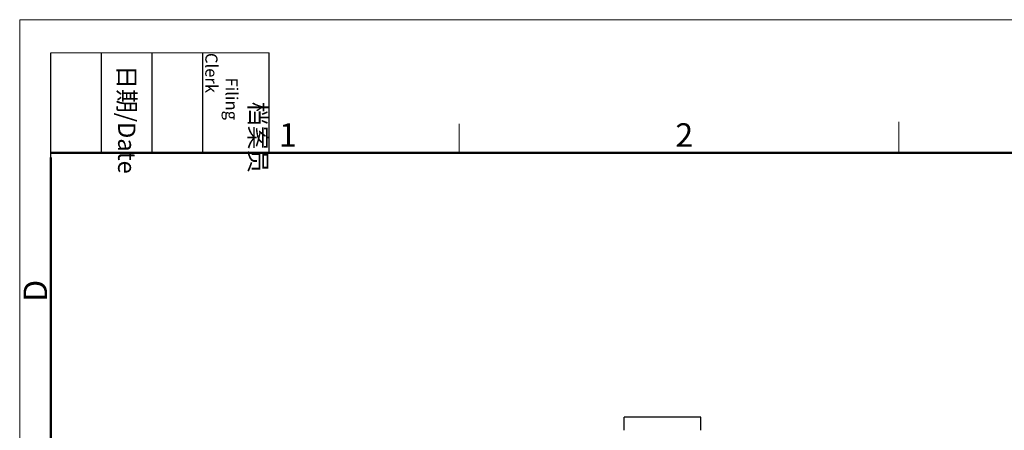
# Model space of a CAD drawing. Units: millimetres. Extents: x 1508 to 2102, y 557 to 977.
# Drawn here: x 1508 to 1730, y 885 to 977 of the extents above; entities that cross this region are included whole.
import ezdxf

# ---------------------------------------------------------------- set-up
doc = ezdxf.new("R2010")
doc.units = ezdxf.units.MM
doc.header["$LTSCALE"] = 0.1
doc.layers.get('0').update_dxf_attribs({"linetype": 'CONTINUOUS', "lineweight": 30})
doc.layers.add('Dim', color=3, linetype='CONTINUOUS', lineweight=15)
doc.layers.add('图框', color=7, linetype='CONTINUOUS', lineweight=20)
doc.styles.add('Romans字体', font='romans.shx', dxfattribs={"width": 0.75})
doc.styles.get("Standard").update_dxf_attribs({"font": 'SIMFANG.TTF', "width": 0.75})

# ---------------------------------------------------------------- blocks, each defined once
blk = doc.blocks.new('A4图框-NEW')
at = {"layer": '图框', "color": 1, "lineweight": 18}
for q in [(833.41, 480.53), (1130.41, 690.53)]:
    blk.add_line((833.41, 690.53), q, dxfattribs=at)
at = {"layer": '图框', "lineweight": -3}
for p, q in [((836.91, 675.02), (836.91, 686.79)), ((842.62, 675.53), (842.62, 686.79)), ((848.33, 675.53), (848.33, 686.79)), ((854.05, 675.53), (854.05, 686.79)), ((861.54, 675.53), (861.54, 686.79)), ((842.62, 675.53), (842.62, 685.02)), ((848.33, 675.53), (848.33, 685.02)), ((854.05, 675.53), (854.05, 685.02)), ((836.91, 675.02), (836.91, 684.5))]:
    blk.add_line(p, q, dxfattribs=at)
at = {"layer": '图框', "lineweight": 18}
blk.add_line((836.91, 686.79), (861.54, 686.79), dxfattribs=at)
at = {"layer": '图框', "color": 6}
for p, q in [((932.48, 679.03), (932.48, 675.53)), ((882.95, 678.8), (882.95, 675.53))]:
    blk.add_line(p, q, dxfattribs=at)
at = {"layer": '图框', "lineweight": 50}
for p, q in [((836.91, 675.53), (1126.93, 675.53)), ((836.91, 484.02), (836.91, 675.02))]:
    blk.add_line(p, q, dxfattribs=at)
at = {"layer": '图框', "char_height": 1.959, "width": 11.2554, "attachment_point": 4, "rotation": 270}
for s, insert in [('\\pi2.8203;档案员{\\H0.7x;\\P\\pi1.4159;\\Fromans|c134;Filing Clerk\\fFangSong_GB2312|b0|i0|c134|p49; }', (857.79, 686.79)), ('\\pi0.7115;日期{\\Fromans|c134;/Date}', (845.48, 686.79))]:
    blk.add_mtext(s, dxfattribs=dict(at, insert=insert))
at = {"layer": '图框', "color": 6, "char_height": 2.65, "width": 2.5579, "attachment_point": 1, "style": 'Romans字体'}
for s, insert in [('1', (862.63, 678.86)), ('2', (907.3, 678.86))]:
    blk.add_mtext(s, dxfattribs=dict(at, insert=insert))
at = {"layer": '图框', "color": 6, "insert": (833.85, 658.73), "char_height": 2.65, "width": 2.5579, "attachment_point": 1, "rotation": 90, "style": 'Romans字体'}
blk.add_mtext('D', dxfattribs=at)

msp = doc.modelspace()

# ---------------------------------------------------------------- linework, layer by layer
for p, q in [((1644.25, 884.82), (1644.25, 887.82)), ((1661.55, 887.82), (1644.25, 887.82)), ((1661.55, 884.82), (1661.55, 887.82))]:
    msp.add_line(p, q)

# ---------------------------------------------------------------- block references
at = {"layer": 'Dim', "xscale": 2, "yscale": 2, "zscale": 2}
msp.add_blockref('A4图框-NEW', (-158.8, -403.69), dxfattribs=at)

doc.saveas('drawing.dxf')
